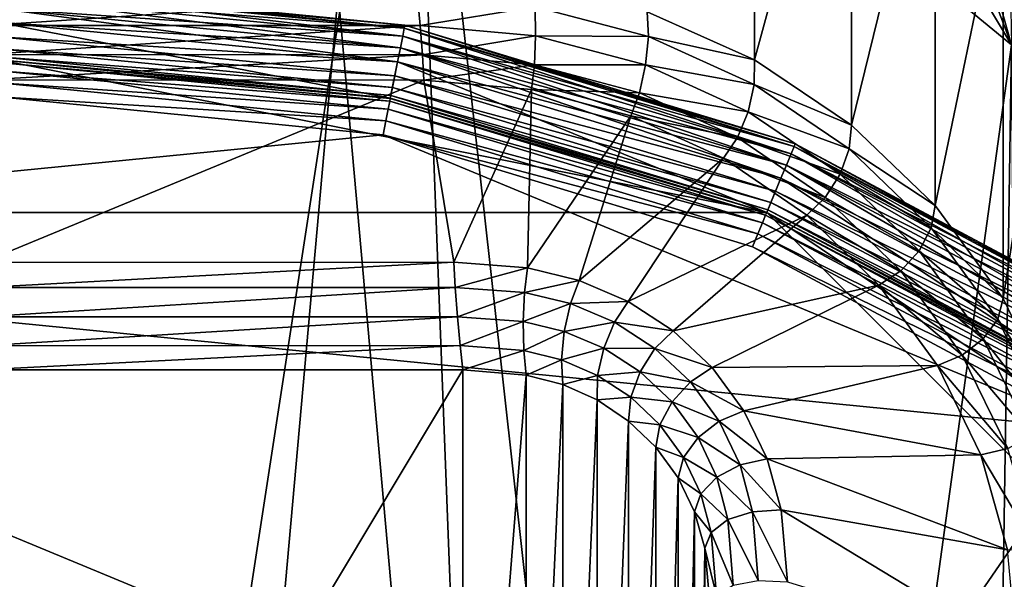
# Model space of a CAD drawing. Extents: x -0.282 to 0.168, y -0.043 to 0.054.
# Drawn here: x -0.235 to -0.232, y 0.004 to 0.006 of the extents above; entities that cross this region are included whole.
import ezdxf

# ---------------------------------------------------------------- set-up
doc = ezdxf.new("R2010")
doc.units = 0
doc.header["$MEASUREMENT"] = 0
doc.layers.get('0').update_dxf_attribs({"linetype": 'CONTINUOUS'})

msp = doc.modelspace()

# ---------------------------------------------------------------- linework, layer by layer
for points in [[(-0.2347727, -0.0048061, -0.0710884), (-0.2347727, 0.053638, -0.0124255), (-0.2296028, 0.0532773, -0.0120661)], [(-0.2347727, -0.0048061, -0.0710884), (-0.2296028, 0.0532773, -0.0120661), (-0.2296028, -0.0051668, -0.070729)], [(0.165637, 0.039, 0.0354161), (0.165637, -0.039, 0.0354161), (-0.2795648, -0.039, 0.0354161)], [(0.165637, 0.039, 0.0354161), (-0.2795648, -0.039, 0.0354161), (-0.2795648, 0.039, 0.0354161)], [(0.1480439, -0.0251795, 0.0624484), (0.1480439, 0.0251795, 0.0624484), (-0.2619717, 0.0251795, 0.0624483)], [(0.1480439, -0.0251795, 0.0624484), (-0.2619717, 0.0251795, 0.0624483), (-0.2619717, -0.0251795, 0.0624483)], [(-0.2296028, -0.041992, -0.0340412), (-0.2296028, 0.0164521, 0.0246217), (-0.2347727, 0.0160914, 0.0249811)], [(-0.2296028, -0.041992, -0.0340412), (-0.2347727, 0.0160914, 0.0249811), (-0.2347727, -0.0423527, -0.0336818)], [(-0.2348071, -0.0007044, 0.00759), (-0.2348071, 0.0068518, 0.0151745), (-0.2336442, 0.0068518, 0.0151745)], [(-0.2333557, -0.0006802, 0.0076143), (-0.2348071, -0.0007044, 0.00759), (-0.2336442, 0.0068518, 0.0151745)], [(-0.2328251, -0.0004944, 0.0078008), (-0.2333557, -0.0006802, 0.0076143), (-0.2336442, 0.0068518, 0.0151745)], [(-0.2336442, 0.0068518, 0.0151745), (-0.2325863, 0.0064812, 0.0148026), (-0.2319975, 0.0054981, 0.0138158)], [(-0.2336442, 0.0068518, 0.0151745), (-0.2319975, 0.0054981, 0.0138158), (-0.2328251, -0.0004944, 0.0078008)], [(-0.2327014, 0.0066119, 0.015217), (-0.2329956, 0.0055888, 0.0164995), (-0.2327015, 0.0054572, 0.0163674)], [(-0.2324356, 0.0064332, 0.0150377), (-0.2327014, 0.0066119, 0.015217), (-0.2327015, 0.0054572, 0.0163674)], [(-0.2325863, 0.0064812, 0.0148026), (-0.2322044, 0.006044, 0.0143637), (-0.2319975, 0.0054981, 0.0138158)], [(-0.2324356, 0.0064332, 0.0150377), (-0.2327015, 0.0054572, 0.0163674), (-0.2324356, 0.0052786, 0.0161881)], [(-0.2322061, 0.006213, 0.0148167), (-0.2324356, 0.0064332, 0.0150377), (-0.2324356, 0.0052786, 0.0161881)], [(-0.2322061, 0.006213, 0.0148167), (-0.2324356, 0.0052786, 0.0161881), (-0.2322061, 0.0050583, 0.015967)], [(-0.23202, 0.0059578, 0.0145606), (-0.2322061, 0.006213, 0.0148167), (-0.2322061, 0.0050583, 0.015967)], [(-0.2322044, 0.006044, 0.0143637), (-0.2320764, 0.0057805, 0.0140992), (-0.2319975, 0.0054981, 0.0138158)], [(-0.23202, 0.0059578, 0.0145606), (-0.2322061, 0.0050583, 0.015967), (-0.23202, 0.0048032, 0.0157109)], [(-0.2318828, 0.0056756, 0.0142773), (-0.23202, 0.0059578, 0.0145606), (-0.23202, 0.0048032, 0.0157109)], [(-0.2319975, 0.0054981, 0.0138158), (-0.2320764, 0.0057805, 0.0140992), (-0.2320025, 0.0057838, 0.0141241)], [(-0.2318828, 0.0056756, 0.0142773), (-0.23202, 0.0048032, 0.0157109), (-0.2318828, 0.0045209, 0.0154276)], [(-0.2347727, 0.0056615, 0.0353431), (-0.2347727, 0.0056615, 0.0346097), (-0.2336599, 0.0055519, 0.0346097)], [(-0.2347727, 0.0056615, 0.0353431), (-0.2336599, 0.0055519, 0.0346097), (-0.2336599, 0.0055519, 0.0353431)], [(-0.2347727, 0.0056615, 0.0353431), (-0.2336599, 0.0055519, 0.0353431), (-0.2336614, 0.0055441, 0.035382)], [(-0.2347727, 0.0056615, 0.0353431), (-0.2336614, 0.0055441, 0.035382), (-0.2347727, 0.0056536, 0.035382)], [(-0.2347727, 0.0056536, 0.0345709), (-0.2336599, 0.0055519, 0.0346097), (-0.2347727, 0.0056615, 0.0346097)], [(-0.2347727, 0.0056536, 0.035382), (-0.2336614, 0.0055441, 0.035382), (-0.2336657, 0.0055224, 0.0354149)], [(-0.2347727, 0.0056536, 0.035382), (-0.2336657, 0.0055224, 0.0354149), (-0.2347727, 0.0056314, 0.0354149)], [(-0.2347727, 0.0056314, 0.0345379), (-0.2336614, 0.0055441, 0.0345709), (-0.2347727, 0.0056536, 0.0345709)], [(-0.2347727, 0.0056536, 0.0345709), (-0.2336614, 0.0055441, 0.0345709), (-0.2336599, 0.0055519, 0.0346097)], [(-0.2336251, 0.0056304, 0.0166497), (-0.2348077, 0.0056308, 0.01665), (-0.2348083, 0.0055517, 0.0166626)], [(-0.2336251, 0.0056304, 0.0166497), (-0.2348083, 0.0055517, 0.0166626), (-0.2336178, 0.0055512, 0.0166621)], [(-0.2347727, 0.0056314, 0.0354149), (-0.2336657, 0.0055224, 0.0354149), (-0.2336722, 0.00549, 0.0354369)], [(-0.2347727, 0.0056314, 0.0354149), (-0.2336722, 0.00549, 0.0354369), (-0.2347727, 0.0055984, 0.0354369)], [(-0.2347727, 0.0055984, 0.0345159), (-0.2336657, 0.0055224, 0.0345379), (-0.2347727, 0.0056314, 0.0345379)], [(-0.2347727, 0.0056314, 0.0345379), (-0.2336657, 0.0055224, 0.0345379), (-0.2336614, 0.0055441, 0.0345709)], [(-0.2333028, 0.0056023, 0.0166214), (-0.2336251, 0.0056304, 0.0166497), (-0.2336178, 0.0055512, 0.0166621)], [(-0.2347727, 0.0055984, 0.0354369), (-0.2336722, 0.00549, 0.0354369), (-0.2336798, 0.0054519, 0.0354446)], [(-0.2347727, 0.0055984, 0.0354369), (-0.2336798, 0.0054519, 0.0354446), (-0.2347727, 0.0055595, 0.0354446)], [(-0.2347727, 0.0055595, 0.0345082), (-0.2336722, 0.00549, 0.0345159), (-0.2347727, 0.0055984, 0.0345159)], [(-0.2347727, 0.0055984, 0.0345159), (-0.2336722, 0.00549, 0.0345159), (-0.2336657, 0.0055224, 0.0345379)], [(-0.2333028, 0.0056023, 0.0166214), (-0.2336178, 0.0055512, 0.0166621), (-0.2333013, 0.0055229, 0.0166337)], [(-0.2329956, 0.0055888, 0.0164995), (-0.2333028, 0.0056023, 0.0166214), (-0.2329924, 0.0055211, 0.01654)], [(-0.2329924, 0.0055211, 0.01654), (-0.2333028, 0.0056023, 0.0166214), (-0.2333013, 0.0055229, 0.0166337)], [(-0.2327015, 0.0054572, 0.0163674), (-0.2329956, 0.0055888, 0.0164995), (-0.2329924, 0.0055211, 0.01654)], [(-0.2347727, 0.0055595, 0.0345082), (-0.2336798, 0.0054519, 0.0345082), (-0.2347727, 0.0055595, 0.0345082)], [(-0.2336798, 0.0054519, 0.0345082), (-0.2336798, 0.0054519, 0.0345082), (-0.2347727, 0.0055595, 0.0345082)], [(-0.2336997, 0.0053519, 0.0354446), (-0.2347727, 0.0054575, 0.0354446), (-0.2347727, 0.0055595, 0.0354446)], [(-0.2336997, 0.0053519, 0.0354446), (-0.2347727, 0.0055595, 0.0354446), (-0.2336798, 0.0054519, 0.0354446)], [(-0.2347727, 0.0055206, 0.0345005), (-0.2336798, 0.0054519, 0.0345082), (-0.2347727, 0.0055595, 0.0345082)], [(-0.2347727, 0.0055595, 0.0345082), (-0.2336798, 0.0054519, 0.0345082), (-0.2336722, 0.00549, 0.0345159)], [(-0.2336178, 0.0055512, 0.0166621), (-0.2348083, 0.0055517, 0.0166626), (-0.2348091, 0.0054716, 0.0166436)], [(-0.2336178, 0.0055512, 0.0166621), (-0.2348091, 0.0054716, 0.0166436), (-0.2336116, 0.005471, 0.016643)], [(-0.2336614, 0.0055441, 0.035382), (-0.2326014, 0.0051995, 0.0354149), (-0.2336657, 0.0055224, 0.0354149)], [(-0.2336657, 0.0055224, 0.0345379), (-0.2325929, 0.00522, 0.0345709), (-0.2336614, 0.0055441, 0.0345709)], [(-0.2336599, 0.0055519, 0.0353431), (-0.2325929, 0.00522, 0.035382), (-0.2336614, 0.0055441, 0.035382)], [(-0.2336614, 0.0055441, 0.0345709), (-0.2325899, 0.0052273, 0.0346097), (-0.2336599, 0.0055519, 0.0346097)], [(-0.2336614, 0.0055441, 0.035382), (-0.2325929, 0.00522, 0.035382), (-0.2326014, 0.0051995, 0.0354149)], [(-0.2336614, 0.0055441, 0.0345709), (-0.2325929, 0.00522, 0.0345709), (-0.2325899, 0.0052273, 0.0346097)], [(-0.2336599, 0.0055519, 0.0353431), (-0.2336599, 0.0055519, 0.0346097), (-0.2325899, 0.0052273, 0.0346097)], [(-0.2336599, 0.0055519, 0.0353431), (-0.2325899, 0.0052273, 0.0346097), (-0.2325899, 0.0052273, 0.0353431)], [(-0.2336599, 0.0055519, 0.0353431), (-0.2325899, 0.0052273, 0.0353431), (-0.2325929, 0.00522, 0.035382)], [(-0.2333013, 0.0055229, 0.0166337), (-0.2336178, 0.0055512, 0.0166621), (-0.2336116, 0.005471, 0.016643)], [(-0.2347727, 0.0054876, 0.0344785), (-0.2336874, 0.0054137, 0.0345005), (-0.2347727, 0.0055206, 0.0345005)], [(-0.2347727, 0.0055206, 0.0345005), (-0.2336874, 0.0054137, 0.0345005), (-0.2336798, 0.0054519, 0.0345082)], [(-0.2336657, 0.0055224, 0.0354149), (-0.232614, 0.005169, 0.0354369), (-0.2336722, 0.00549, 0.0354369)], [(-0.2336722, 0.00549, 0.0345159), (-0.2326014, 0.0051995, 0.0345379), (-0.2336657, 0.0055224, 0.0345379)], [(-0.2336657, 0.0055224, 0.0354149), (-0.2326014, 0.0051995, 0.0354149), (-0.232614, 0.005169, 0.0354369)], [(-0.2336657, 0.0055224, 0.0345379), (-0.2326014, 0.0051995, 0.0345379), (-0.2325929, 0.00522, 0.0345709)], [(-0.2333013, 0.0055229, 0.0166337), (-0.2336116, 0.005471, 0.016643), (-0.2333047, 0.0054434, 0.0166153)], [(-0.2329999, 0.0054432, 0.0165537), (-0.2333013, 0.0055229, 0.0166337), (-0.2333047, 0.0054434, 0.0166153)], [(-0.2329924, 0.0055211, 0.01654), (-0.2333013, 0.0055229, 0.0166337), (-0.2329999, 0.0054432, 0.0165537)], [(-0.2327026, 0.0053901, 0.0164084), (-0.2329924, 0.0055211, 0.01654), (-0.2329999, 0.0054432, 0.0165537)], [(-0.2327015, 0.0054572, 0.0163674), (-0.2329924, 0.0055211, 0.01654), (-0.2327026, 0.0053901, 0.0164084)], [(-0.2347727, 0.0054655, 0.0344456), (-0.2336938, 0.0053814, 0.0344785), (-0.2347727, 0.0054876, 0.0344785)], [(-0.2347727, 0.0054876, 0.0344785), (-0.2336938, 0.0053814, 0.0344785), (-0.2336874, 0.0054137, 0.0345005)], [(-0.2336722, 0.00549, 0.0354369), (-0.2326289, 0.0051331, 0.0354446), (-0.2336798, 0.0054519, 0.0354446)], [(-0.2336798, 0.0054519, 0.0345082), (-0.232614, 0.005169, 0.0345159), (-0.2336722, 0.00549, 0.0345159)], [(-0.2336722, 0.00549, 0.0354369), (-0.232614, 0.005169, 0.0354369), (-0.2326289, 0.0051331, 0.0354446)], [(-0.2336722, 0.00549, 0.0345159), (-0.232614, 0.005169, 0.0345159), (-0.2326014, 0.0051995, 0.0345379)], [(-0.2319975, 0.0054981, 0.0138158), (-0.2320764, 0.0003668, 0.0086652), (-0.2328251, -0.0004944, 0.0078008)], [(-0.2319975, 0.0054981, 0.0138158), (-0.2319705, 0.0009458, 0.0092464), (-0.2320764, 0.0003668, 0.0086652)], [(-0.2368774, 0.0050389, 0.0354446), (-0.2347727, 0.0054575, 0.0354446), (-0.2326679, 0.0050389, 0.0354446)], [(-0.2336116, 0.005471, 0.016643), (-0.2348091, 0.0054716, 0.0166436), (-0.2348097, 0.0054024, 0.0165957)], [(-0.2336116, 0.005471, 0.016643), (-0.2348097, 0.0054024, 0.0165957), (-0.2336074, 0.005402, 0.0165953)], [(-0.2347727, 0.0054575, 0.0344067), (-0.2336981, 0.0053596, 0.0344456), (-0.2347727, 0.0054655, 0.0344456)], [(-0.2347727, 0.0054655, 0.0344456), (-0.2336981, 0.0053596, 0.0344456), (-0.2336938, 0.0053814, 0.0344785)], [(-0.2347727, 0.0054575, 0.0354446), (-0.2336997, 0.0053519, 0.0354446), (-0.2326679, 0.0050389, 0.0354446)], [(-0.2336997, 0.0053519, 0.0344067), (-0.2347727, 0.0054575, 0.0344067), (-0.2347727, 0.0054575, 0.0175838)], [(-0.2336997, 0.0053519, 0.0344067), (-0.2347727, 0.0054575, 0.0175838), (-0.2336997, 0.0053518, 0.0175838)], [(-0.2347727, 0.0054575, 0.0344067), (-0.2336997, 0.0053519, 0.0344067), (-0.2336981, 0.0053596, 0.0344456)], [(-0.2347727, 0.0054496, 0.017545), (-0.2336997, 0.0053518, 0.0175838), (-0.2347727, 0.0054575, 0.0175838)], [(-0.2326679, 0.0050389, 0.0354446), (-0.2336997, 0.0053519, 0.0354446), (-0.2336798, 0.0054519, 0.0354446)], [(-0.2336874, 0.0054137, 0.0345005), (-0.2326289, 0.0051331, 0.0345082), (-0.2336798, 0.0054519, 0.0345082)], [(-0.2336798, 0.0054519, 0.0345082), (-0.2326289, 0.0051331, 0.0345082), (-0.2336798, 0.0054519, 0.0345082)], [(-0.2326289, 0.0051331, 0.0345082), (-0.2326289, 0.0051331, 0.0345082), (-0.2336798, 0.0054519, 0.0345082)], [(-0.2326679, 0.0050389, 0.0354446), (-0.2336798, 0.0054519, 0.0354446), (-0.2326289, 0.0051331, 0.0354446)], [(-0.2336798, 0.0054519, 0.0345082), (-0.2326289, 0.0051331, 0.0345082), (-0.232614, 0.005169, 0.0345159)], [(-0.2333047, 0.0054434, 0.0166153), (-0.2336116, 0.005471, 0.016643), (-0.2336074, 0.005402, 0.0165953)], [(-0.2324356, 0.0052786, 0.0161881), (-0.2327015, 0.0054572, 0.0163674), (-0.2327026, 0.0053901, 0.0164084)], [(-0.2347727, 0.0054275, 0.017512), (-0.2337012, 0.0053441, 0.017545), (-0.2347727, 0.0054496, 0.017545)], [(-0.2347727, 0.0054496, 0.017545), (-0.2337012, 0.0053441, 0.017545), (-0.2336997, 0.0053518, 0.0175838)], [(-0.2347727, 0.0053944, 0.0174901), (-0.2337055, 0.0053224, 0.017512), (-0.2347727, 0.0054275, 0.017512)], [(-0.2347727, 0.0054275, 0.017512), (-0.2337055, 0.0053224, 0.017512), (-0.2337012, 0.0053441, 0.017545)], [(-0.2333047, 0.0054434, 0.0166153), (-0.2336074, 0.005402, 0.0165953), (-0.2333126, 0.0053759, 0.0165691)], [(-0.2330168, 0.005367, 0.0165386), (-0.2333047, 0.0054434, 0.0166153), (-0.2333126, 0.0053759, 0.0165691)], [(-0.2329999, 0.0054432, 0.0165537), (-0.2333047, 0.0054434, 0.0166153), (-0.2330168, 0.005367, 0.0165386)], [(-0.2327191, 0.0053153, 0.0164253), (-0.2329999, 0.0054432, 0.0165537), (-0.2330168, 0.005367, 0.0165386)], [(-0.2327026, 0.0053901, 0.0164084), (-0.2329999, 0.0054432, 0.0165537), (-0.2327191, 0.0053153, 0.0164253)], [(-0.2348181, 0.0049026, 0.016094), (-0.2336074, 0.005402, 0.0165953), (-0.2348097, 0.0054024, 0.0165957)], [(-0.2348181, 0.0049026, 0.016094), (-0.2335258, 0.004903, 0.0160945), (-0.2336074, 0.005402, 0.0165953)], [(-0.2336938, 0.0053814, 0.0344785), (-0.2326438, 0.0050972, 0.0345005), (-0.2336874, 0.0054137, 0.0345005)], [(-0.2336874, 0.0054137, 0.0345005), (-0.2326438, 0.0050972, 0.0345005), (-0.2326289, 0.0051331, 0.0345082)], [(-0.2335258, 0.004903, 0.0160945), (-0.2333126, 0.0053759, 0.0165691), (-0.2336074, 0.005402, 0.0165953)], [(-0.2347727, 0.0053556, 0.0174823), (-0.233712, 0.00529, 0.0174901), (-0.2347727, 0.0053944, 0.0174901)], [(-0.2347727, 0.0053944, 0.0174901), (-0.233712, 0.00529, 0.0174901), (-0.2337055, 0.0053224, 0.017512)], [(-0.2336981, 0.0053596, 0.0344456), (-0.2326564, 0.0050667, 0.0344785), (-0.2336938, 0.0053814, 0.0344785)], [(-0.2336938, 0.0053814, 0.0344785), (-0.2326564, 0.0050667, 0.0344785), (-0.2326438, 0.0050972, 0.0345005)], [(-0.2335258, 0.004903, 0.0160945), (-0.233324, 0.0048874, 0.0160788), (-0.2333126, 0.0053759, 0.0165691)], [(-0.233324, 0.0048874, 0.0160788), (-0.2330405, 0.0053039, 0.0164969), (-0.2333126, 0.0053759, 0.0165691)], [(-0.2330168, 0.005367, 0.0165386), (-0.2333126, 0.0053759, 0.0165691), (-0.2330405, 0.0053039, 0.0164969)], [(-0.2324417, 0.0052135, 0.0162312), (-0.2327026, 0.0053901, 0.0164084), (-0.2327191, 0.0053153, 0.0164253)], [(-0.2324356, 0.0052786, 0.0161881), (-0.2327026, 0.0053901, 0.0164084), (-0.2324417, 0.0052135, 0.0162312)], [(-0.2337196, 0.0052518, 0.0174823), (-0.2347727, 0.0053556, 0.0174823), (-0.2368384, 0.0049447, 0.0174823)], [(-0.2347727, 0.0053556, 0.0174823), (-0.2337196, 0.0052518, 0.0174823), (-0.233712, 0.00529, 0.0174901)], [(-0.2337055, 0.0053224, 0.017512), (-0.2326709, 0.0050316, 0.017545), (-0.2337012, 0.0053441, 0.017545)], [(-0.2337012, 0.0053441, 0.017545), (-0.2326679, 0.0050389, 0.0175838), (-0.2336997, 0.0053518, 0.0175838)], [(-0.2337012, 0.0053441, 0.017545), (-0.2326709, 0.0050316, 0.017545), (-0.2326679, 0.0050389, 0.0175838)], [(-0.2336997, 0.0053519, 0.0344067), (-0.2326649, 0.0050462, 0.0344456), (-0.2336981, 0.0053596, 0.0344456)], [(-0.2326679, 0.0050389, 0.0344067), (-0.2336997, 0.0053519, 0.0344067), (-0.2336997, 0.0053518, 0.0175838)], [(-0.2336997, 0.0053519, 0.0344067), (-0.2326679, 0.0050389, 0.0344067), (-0.2326649, 0.0050462, 0.0344456)], [(-0.2326679, 0.0050389, 0.0344067), (-0.2336997, 0.0053518, 0.0175838), (-0.2326679, 0.0050389, 0.0175838)], [(-0.2336981, 0.0053596, 0.0344456), (-0.2326649, 0.0050462, 0.0344456), (-0.2326564, 0.0050667, 0.0344785)], [(-0.2327485, 0.0052442, 0.0164154), (-0.2330168, 0.005367, 0.0165386), (-0.2330405, 0.0053039, 0.0164969)], [(-0.2327191, 0.0053153, 0.0164253), (-0.2330168, 0.005367, 0.0165386), (-0.2327485, 0.0052442, 0.0164154)], [(-0.233712, 0.00529, 0.0174901), (-0.2326794, 0.0050111, 0.017512), (-0.2337055, 0.0053224, 0.017512)], [(-0.2337055, 0.0053224, 0.017512), (-0.2326794, 0.0050111, 0.017512), (-0.2326709, 0.0050316, 0.017545)], [(-0.2337196, 0.0052518, 0.0174823), (-0.2326921, 0.0049806, 0.0174901), (-0.233712, 0.00529, 0.0174901)], [(-0.233712, 0.00529, 0.0174901), (-0.2326921, 0.0049806, 0.0174901), (-0.2326794, 0.0050111, 0.017512)], [(-0.233324, 0.0048874, 0.0160788), (-0.2331821, 0.0048529, 0.0160442), (-0.2330405, 0.0053039, 0.0164969)], [(-0.2331821, 0.0048529, 0.0160442), (-0.2327864, 0.0051878, 0.0163803), (-0.2330405, 0.0053039, 0.0164969)], [(-0.2327485, 0.0052442, 0.0164154), (-0.2330405, 0.0053039, 0.0164969), (-0.2327864, 0.0051878, 0.0163803)], [(-0.232467, 0.0051438, 0.0162531), (-0.2327191, 0.0053153, 0.0164253), (-0.2327485, 0.0052442, 0.0164154)], [(-0.2324417, 0.0052135, 0.0162312), (-0.2327191, 0.0053153, 0.0164253), (-0.232467, 0.0051438, 0.0162531)], [(-0.2322061, 0.0050583, 0.015967), (-0.2324356, 0.0052786, 0.0161881), (-0.2324417, 0.0052135, 0.0162312)], [(-0.2317737, 0.0044458, 0.0174823), (-0.2337196, 0.0052518, 0.0174823), (-0.2368384, 0.0049447, 0.0174823)], [(-0.2317737, 0.0044458, 0.0174823), (-0.2327069, 0.0049447, 0.0174823), (-0.2337196, 0.0052518, 0.0174823)], [(-0.2337196, 0.0052518, 0.0174823), (-0.2327069, 0.0049447, 0.0174823), (-0.2326921, 0.0049806, 0.0174901)], [(-0.2325077, 0.0050799, 0.0162504), (-0.2327485, 0.0052442, 0.0164154), (-0.2327864, 0.0051878, 0.0163803)], [(-0.232467, 0.0051438, 0.0162531), (-0.2327485, 0.0052442, 0.0164154), (-0.2325077, 0.0050799, 0.0162504)], [(-0.2325929, 0.00522, 0.035382), (-0.2316204, 0.0046752, 0.0354149), (-0.2326014, 0.0051995, 0.0354149)], [(-0.2326014, 0.0051995, 0.0345379), (-0.2316081, 0.0046936, 0.0345709), (-0.2325929, 0.00522, 0.0345709)], [(-0.2325899, 0.0052273, 0.0353431), (-0.2316081, 0.0046936, 0.035382), (-0.2325929, 0.00522, 0.035382)], [(-0.2325929, 0.00522, 0.0345709), (-0.2316037, 0.0047002, 0.0346097), (-0.2325899, 0.0052273, 0.0346097)], [(-0.2325929, 0.00522, 0.035382), (-0.2316081, 0.0046936, 0.035382), (-0.2316204, 0.0046752, 0.0354149)], [(-0.2325929, 0.00522, 0.0345709), (-0.2316081, 0.0046936, 0.0345709), (-0.2316037, 0.0047002, 0.0346097)], [(-0.2325899, 0.0052273, 0.0353431), (-0.2325899, 0.0052273, 0.0346097), (-0.2316037, 0.0047002, 0.0346097)], [(-0.2325899, 0.0052273, 0.0353431), (-0.2316037, 0.0047002, 0.0346097), (-0.2316037, 0.0047002, 0.0353431)], [(-0.2325899, 0.0052273, 0.0353431), (-0.2316037, 0.0047002, 0.0353431), (-0.2316081, 0.0046936, 0.035382)], [(-0.2322171, 0.0049972, 0.0160141), (-0.2324417, 0.0052135, 0.0162312), (-0.232467, 0.0051438, 0.0162531)], [(-0.2322061, 0.0050583, 0.015967), (-0.2324417, 0.0052135, 0.0162312), (-0.2322171, 0.0049972, 0.0160141)], [(-0.2331821, 0.0048529, 0.0160442), (-0.2330475, 0.0047951, 0.0159861), (-0.2327864, 0.0051878, 0.0163803)], [(-0.2330475, 0.0047951, 0.0159861), (-0.2325576, 0.0050316, 0.0162235), (-0.2327864, 0.0051878, 0.0163803)], [(-0.2325077, 0.0050799, 0.0162504), (-0.2327864, 0.0051878, 0.0163803), (-0.2325576, 0.0050316, 0.0162235)], [(-0.2326014, 0.0051995, 0.0354149), (-0.2316388, 0.0046477, 0.0354369), (-0.232614, 0.005169, 0.0354369)], [(-0.232614, 0.005169, 0.0345159), (-0.2316204, 0.0046752, 0.0345379), (-0.2326014, 0.0051995, 0.0345379)], [(-0.2326014, 0.0051995, 0.0354149), (-0.2316204, 0.0046752, 0.0354149), (-0.2316388, 0.0046477, 0.0354369)], [(-0.2326014, 0.0051995, 0.0345379), (-0.2316204, 0.0046752, 0.0345379), (-0.2316081, 0.0046936, 0.0345709)], [(-0.232614, 0.005169, 0.0354369), (-0.2316604, 0.0046154, 0.0354446), (-0.2326289, 0.0051331, 0.0354446)], [(-0.2326289, 0.0051331, 0.0345082), (-0.2316388, 0.0046477, 0.0345159), (-0.232614, 0.005169, 0.0345159)], [(-0.232614, 0.005169, 0.0354369), (-0.2316388, 0.0046477, 0.0354369), (-0.2316604, 0.0046154, 0.0354446)], [(-0.232614, 0.005169, 0.0345159), (-0.2316388, 0.0046477, 0.0345159), (-0.2316204, 0.0046752, 0.0345379)], [(-0.231717, 0.0045306, 0.0354446), (-0.2326679, 0.0050389, 0.0354446), (-0.2326289, 0.0051331, 0.0354446)], [(-0.2326438, 0.0050972, 0.0345005), (-0.2316604, 0.0046154, 0.0345082), (-0.2326289, 0.0051331, 0.0345082)], [(-0.2326289, 0.0051331, 0.0345082), (-0.2316604, 0.0046154, 0.0345082), (-0.2316604, 0.0046154, 0.0345082)], [(-0.2326289, 0.0051331, 0.0345082), (-0.2316604, 0.0046154, 0.0345082), (-0.2326289, 0.0051331, 0.0345082)], [(-0.231717, 0.0045306, 0.0354446), (-0.2326289, 0.0051331, 0.0354446), (-0.2316604, 0.0046154, 0.0354446)], [(-0.2326289, 0.0051331, 0.0345082), (-0.2316604, 0.0046154, 0.0345082), (-0.2316388, 0.0046477, 0.0345159)], [(-0.2322503, 0.0049343, 0.0160429), (-0.232467, 0.0051438, 0.0162531), (-0.2325077, 0.0050799, 0.0162504)], [(-0.2322171, 0.0049972, 0.0160141), (-0.232467, 0.0051438, 0.0162531), (-0.2322503, 0.0049343, 0.0160429)], [(-0.2326564, 0.0050667, 0.0344785), (-0.231682, 0.0045831, 0.0345005), (-0.2326438, 0.0050972, 0.0345005)], [(-0.2326438, 0.0050972, 0.0345005), (-0.231682, 0.0045831, 0.0345005), (-0.2316604, 0.0046154, 0.0345082)], [(-0.2323006, 0.0048792, 0.016049), (-0.2325077, 0.0050799, 0.0162504), (-0.2325576, 0.0050316, 0.0162235)], [(-0.2322503, 0.0049343, 0.0160429), (-0.2325077, 0.0050799, 0.0162504), (-0.2323006, 0.0048792, 0.016049)], [(-0.2326649, 0.0050462, 0.0344456), (-0.2317003, 0.0045556, 0.0344785), (-0.2326564, 0.0050667, 0.0344785)], [(-0.2326564, 0.0050667, 0.0344785), (-0.2317003, 0.0045556, 0.0344785), (-0.231682, 0.0045831, 0.0345005)], [(-0.23202, 0.0048032, 0.0157109), (-0.2322061, 0.0050583, 0.015967), (-0.2322171, 0.0049972, 0.0160141)], [(-0.239854, -0.0021472, 0.0354446), (-0.2368774, 0.0050389, 0.0354446), (-0.2296913, 0.0020623, 0.0354446)], [(-0.2368774, 0.0050389, 0.0354446), (-0.2326679, 0.0050389, 0.0354446), (-0.2296913, 0.0020623, 0.0354446)], [(-0.2330475, 0.0047951, 0.0159861), (-0.2329245, 0.0047148, 0.0159056), (-0.2325576, 0.0050316, 0.0162235)], [(-0.2329245, 0.0047148, 0.0159056), (-0.2323604, 0.0048403, 0.0160315), (-0.2325576, 0.0050316, 0.0162235)], [(-0.2326794, 0.0050111, 0.017512), (-0.2317214, 0.004524, 0.017545), (-0.2326709, 0.0050316, 0.017545)], [(-0.2326709, 0.0050316, 0.017545), (-0.231717, 0.0045306, 0.0175838), (-0.2326679, 0.0050389, 0.0175838)], [(-0.2326709, 0.0050316, 0.017545), (-0.2317214, 0.004524, 0.017545), (-0.231717, 0.0045306, 0.0175838)], [(-0.2326679, 0.0050389, 0.0344067), (-0.2317126, 0.0045372, 0.0344456), (-0.2326649, 0.0050462, 0.0344456)], [(-0.2326679, 0.0050389, 0.0354446), (-0.231717, 0.0045306, 0.0354446), (-0.2308836, 0.0038466, 0.0354446)], [(-0.2326679, 0.0050389, 0.0354446), (-0.2308836, 0.0038466, 0.0354446), (-0.2296913, 0.0020623, 0.0354446)], [(-0.231717, 0.0045306, 0.0344067), (-0.2326679, 0.0050389, 0.0344067), (-0.2326679, 0.0050389, 0.0175838)], [(-0.231717, 0.0045306, 0.0344067), (-0.2326679, 0.0050389, 0.0175838), (-0.231717, 0.0045306, 0.0175838)], [(-0.2326679, 0.0050389, 0.0344067), (-0.231717, 0.0045306, 0.0344067), (-0.2317126, 0.0045372, 0.0344456)], [(-0.2326649, 0.0050462, 0.0344456), (-0.2317126, 0.0045372, 0.0344456), (-0.2317003, 0.0045556, 0.0344785)], [(-0.2323006, 0.0048792, 0.016049), (-0.2325576, 0.0050316, 0.0162235), (-0.2323604, 0.0048403, 0.0160315)], [(-0.2326921, 0.0049806, 0.0174901), (-0.2317337, 0.0045056, 0.0175121), (-0.2326794, 0.0050111, 0.017512)], [(-0.2326794, 0.0050111, 0.017512), (-0.2317337, 0.0045056, 0.0175121), (-0.2317214, 0.004524, 0.017545)], [(-0.2320348, 0.0047474, 0.0157634), (-0.2322171, 0.0049972, 0.0160141), (-0.2322503, 0.0049343, 0.0160429)], [(-0.23202, 0.0048032, 0.0157109), (-0.2322171, 0.0049972, 0.0160141), (-0.2320348, 0.0047474, 0.0157634)], [(-0.2327069, 0.0049447, 0.0174823), (-0.2317521, 0.0044781, 0.0174901), (-0.2326921, 0.0049806, 0.0174901)], [(-0.2326921, 0.0049806, 0.0174901), (-0.2317521, 0.0044781, 0.0174901), (-0.2317337, 0.0045056, 0.0175121)], [(-0.2317737, 0.0044458, 0.0174823), (-0.2368384, 0.0049447, 0.0174823), (-0.237108, -0.0033112, 0.0174823)], [(-0.2327069, 0.0049447, 0.0174823), (-0.2317737, 0.0044458, 0.0174823), (-0.2317521, 0.0044781, 0.0174901)], [(-0.2320743, 0.0046929, 0.0158006), (-0.2322503, 0.0049343, 0.0160429), (-0.2323006, 0.0048792, 0.016049)], [(-0.2320348, 0.0047474, 0.0157634), (-0.2322503, 0.0049343, 0.0160429), (-0.2320743, 0.0046929, 0.0158006)], [(-0.2335258, 0.004903, 0.0160945), (-0.2348181, 0.0049026, 0.016094), (-0.2348188, 0.0048334, 0.0160462)], [(-0.2335258, 0.004903, 0.0160945), (-0.2348188, 0.0048334, 0.0160462), (-0.2335216, 0.004834, 0.0160468)], [(-0.233324, 0.0048874, 0.0160788), (-0.2335258, 0.004903, 0.0160945), (-0.2335216, 0.004834, 0.0160468)], [(-0.233324, 0.0048874, 0.0160788), (-0.2335216, 0.004834, 0.0160468), (-0.2333319, 0.0048199, 0.0160326)], [(-0.2331821, 0.0048529, 0.0160442), (-0.233324, 0.0048874, 0.0160788), (-0.2333319, 0.0048199, 0.0160326)], [(-0.2321324, 0.004648, 0.015817), (-0.2323006, 0.0048792, 0.016049), (-0.2323604, 0.0048403, 0.0160315)], [(-0.2320743, 0.0046929, 0.0158006), (-0.2323006, 0.0048792, 0.016049), (-0.2321324, 0.004648, 0.015817)], [(-0.2335216, 0.004834, 0.0160468), (-0.2348188, 0.0048334, 0.0160462), (-0.2348195, 0.0047532, 0.0160271)], [(-0.2335216, 0.004834, 0.0160468), (-0.2348195, 0.0047532, 0.0160271), (-0.2335154, 0.0047538, 0.0160277)], [(-0.2333319, 0.0048199, 0.0160326), (-0.2335216, 0.004834, 0.0160468), (-0.2335154, 0.0047538, 0.0160277)], [(-0.2331821, 0.0048529, 0.0160442), (-0.2333319, 0.0048199, 0.0160326), (-0.2332059, 0.0047899, 0.0160025)], [(-0.2330475, 0.0047951, 0.0159861), (-0.2331821, 0.0048529, 0.0160442), (-0.2332059, 0.0047899, 0.0160025)], [(-0.2329245, 0.0047148, 0.0159056), (-0.2328174, 0.0046142, 0.0158045), (-0.2323604, 0.0048403, 0.0160315)], [(-0.2328174, 0.0046142, 0.0158045), (-0.2322002, 0.0046196, 0.01581), (-0.2323604, 0.0048403, 0.0160315)], [(-0.2321324, 0.004648, 0.015817), (-0.2323604, 0.0048403, 0.0160315), (-0.2322002, 0.0046196, 0.01581)], [(-0.2333319, 0.0048199, 0.0160326), (-0.2335154, 0.0047538, 0.0160277), (-0.2333353, 0.0047404, 0.0160143)], [(-0.2332059, 0.0047899, 0.0160025), (-0.2333319, 0.0048199, 0.0160326), (-0.2333353, 0.0047404, 0.0160143)], [(-0.2332059, 0.0047899, 0.0160025), (-0.2333353, 0.0047404, 0.0160143), (-0.2332228, 0.0047136, 0.0159874)], [(-0.2330854, 0.0047386, 0.0159511), (-0.2332059, 0.0047899, 0.0160025), (-0.2332228, 0.0047136, 0.0159874)], [(-0.2330475, 0.0047951, 0.0159861), (-0.2332059, 0.0047899, 0.0160025), (-0.2330854, 0.0047386, 0.0159511)], [(-0.2329245, 0.0047148, 0.0159056), (-0.2330475, 0.0047951, 0.0159861), (-0.2330854, 0.0047386, 0.0159511)], [(-0.2318828, 0.0045209, 0.0154276), (-0.23202, 0.0048032, 0.0157109), (-0.2320348, 0.0047474, 0.0157634)], [(-0.2335154, 0.0047538, 0.0160277), (-0.2348195, 0.0047532, 0.0160271), (-0.2348202, 0.0046742, 0.0160398)], [(-0.2335154, 0.0047538, 0.0160277), (-0.2348202, 0.0046742, 0.0160398), (-0.2335081, 0.0046746, 0.0160401)], [(-0.2333353, 0.0047404, 0.0160143), (-0.2335154, 0.0047538, 0.0160277), (-0.2335081, 0.0046746, 0.0160401)], [(-0.2333353, 0.0047404, 0.0160143), (-0.2335081, 0.0046746, 0.0160401), (-0.2333338, 0.004661, 0.0160265)], [(-0.2332228, 0.0047136, 0.0159874), (-0.2333353, 0.0047404, 0.0160143), (-0.2333338, 0.004661, 0.0160265)], [(-0.2330854, 0.0047386, 0.0159511), (-0.2332228, 0.0047136, 0.0159874), (-0.2331148, 0.0046676, 0.0159412)], [(-0.2329743, 0.0046666, 0.0158787), (-0.2330854, 0.0047386, 0.0159511), (-0.2331148, 0.0046676, 0.0159412)], [(-0.2329245, 0.0047148, 0.0159056), (-0.2330854, 0.0047386, 0.0159511), (-0.2329743, 0.0046666, 0.0158787)], [(-0.2319, 0.0044714, 0.0154864), (-0.2320348, 0.0047474, 0.0157634), (-0.2320743, 0.0046929, 0.0158006)], [(-0.2318828, 0.0045209, 0.0154276), (-0.2320348, 0.0047474, 0.0157634), (-0.2319, 0.0044714, 0.0154864)], [(-0.2332228, 0.0047136, 0.0159874), (-0.2333338, 0.004661, 0.0160265), (-0.2332303, 0.0046357, 0.0160011)], [(-0.2331148, 0.0046676, 0.0159412), (-0.2332228, 0.0047136, 0.0159874), (-0.2332303, 0.0046357, 0.0160011)], [(-0.2328174, 0.0046142, 0.0158045), (-0.2329245, 0.0047148, 0.0159056), (-0.2329743, 0.0046666, 0.0158787)], [(-0.2335081, 0.0046746, 0.0160401), (-0.2348202, 0.0046742, 0.0160398), (-0.2348207, 0.0046084, 0.0160821)], [(-0.2335081, 0.0046746, 0.0160401), (-0.2348207, 0.0046084, 0.0160821), (-0.2335008, 0.0046084, 0.0160821)], [(-0.2333338, 0.004661, 0.0160265), (-0.2335081, 0.0046746, 0.0160401), (-0.2335008, 0.0046084, 0.0160821)], [(-0.2319438, 0.0044264, 0.0155331), (-0.2320743, 0.0046929, 0.0158006), (-0.2321324, 0.004648, 0.015817)], [(-0.2319, 0.0044714, 0.0154864), (-0.2320743, 0.0046929, 0.0158006), (-0.2319438, 0.0044264, 0.0155331)], [(-0.2333338, 0.004661, 0.0160265), (-0.2335008, 0.0046084, 0.0160821), (-0.2333275, 0.0045938, 0.0160675)], [(-0.2332303, 0.0046357, 0.0160011), (-0.2333338, 0.004661, 0.0160265), (-0.2333275, 0.0045938, 0.0160675)], [(-0.2331148, 0.0046676, 0.0159412), (-0.2332303, 0.0046357, 0.0160011), (-0.2331314, 0.0045928, 0.0159581)], [(-0.233015, 0.0046027, 0.015876), (-0.2331148, 0.0046676, 0.0159412), (-0.2331314, 0.0045928, 0.0159581)], [(-0.2329743, 0.0046666, 0.0158787), (-0.2331148, 0.0046676, 0.0159412), (-0.233015, 0.0046027, 0.015876)], [(-0.2328772, 0.0045753, 0.0157871), (-0.2329743, 0.0046666, 0.0158787), (-0.233015, 0.0046027, 0.015876)], [(-0.2328174, 0.0046142, 0.0158045), (-0.2329743, 0.0046666, 0.0158787), (-0.2328772, 0.0045753, 0.0157871)], [(-0.2320075, 0.0043928, 0.0155608), (-0.2321324, 0.004648, 0.015817), (-0.2322002, 0.0046196, 0.01581)], [(-0.2319438, 0.0044264, 0.0155331), (-0.2321324, 0.004648, 0.015817), (-0.2320075, 0.0043928, 0.0155608)], [(-0.2332303, 0.0046357, 0.0160011), (-0.2333275, 0.0045938, 0.0160675), (-0.2332271, 0.004568, 0.0160416)], [(-0.2331314, 0.0045928, 0.0159581), (-0.2332303, 0.0046357, 0.0160011), (-0.2332271, 0.004568, 0.0160416)], [(-0.2328174, 0.0046142, 0.0158045), (-0.2327305, 0.0044961, 0.0156861), (-0.2322002, 0.0046196, 0.01581)], [(-0.2327305, 0.0044961, 0.0156861), (-0.2320815, 0.0043756, 0.0155651), (-0.2322002, 0.0046196, 0.01581)], [(-0.2320075, 0.0043928, 0.0155608), (-0.2322002, 0.0046196, 0.01581), (-0.2320815, 0.0043756, 0.0155651)], [(-0.2335008, 0.0046084, 0.0160821), (-0.2348207, 0.0046084, 0.0160821), (-0.2348207, 0.0024061, 0.0182762)], [(-0.2335008, 0.0046084, 0.0160821), (-0.2348207, 0.0024061, 0.0182762), (-0.2335008, 0.0024061, 0.0182762)], [(-0.2333275, 0.0045938, 0.0160675), (-0.2335008, 0.0046084, 0.0160821), (-0.2335008, 0.0024061, 0.0182762)], [(-0.2333275, 0.0045938, 0.0160675), (-0.2335008, 0.0024061, 0.0182762), (-0.2333275, 0.0023915, 0.0182616)], [(-0.2332271, 0.004568, 0.0160416), (-0.2333275, 0.0045938, 0.0160675), (-0.2333275, 0.0023915, 0.0182616)], [(-0.2331314, 0.0045928, 0.0159581), (-0.2332271, 0.004568, 0.0160416), (-0.2331325, 0.0045257, 0.0159991)], [(-0.2330403, 0.0045329, 0.0158979), (-0.2331314, 0.0045928, 0.0159581), (-0.2331325, 0.0045257, 0.0159991)], [(-0.233015, 0.0046027, 0.015876), (-0.2331314, 0.0045928, 0.0159581), (-0.2330403, 0.0045329, 0.0158979)], [(-0.2329275, 0.0045202, 0.0157932), (-0.233015, 0.0046027, 0.015876), (-0.2330403, 0.0045329, 0.0158979)], [(-0.2328772, 0.0045753, 0.0157871), (-0.233015, 0.0046027, 0.015876), (-0.2329275, 0.0045202, 0.0157932)], [(-0.2327305, 0.0044961, 0.0156861), (-0.2328174, 0.0046142, 0.0158045), (-0.2328772, 0.0045753, 0.0157871)], [(-0.2332271, 0.004568, 0.0160416), (-0.2333275, 0.0023915, 0.0182616), (-0.2332271, 0.0023657, 0.0182357)], [(-0.2331325, 0.0045257, 0.0159991), (-0.2332271, 0.004568, 0.0160416), (-0.2332271, 0.0023657, 0.0182357)], [(-0.2327983, 0.0044677, 0.0156791), (-0.2328772, 0.0045753, 0.0157871), (-0.2329275, 0.0045202, 0.0157932)], [(-0.2327305, 0.0044961, 0.0156861), (-0.2328772, 0.0045753, 0.0157871), (-0.2327983, 0.0044677, 0.0156791)], [(-0.2331325, 0.0045257, 0.0159991), (-0.2332271, 0.0023657, 0.0182357), (-0.2331325, 0.0023234, 0.0181932)], [(-0.2330403, 0.0045329, 0.0158979), (-0.2331325, 0.0045257, 0.0159991), (-0.2330465, 0.0044679, 0.0159411)], [(-0.2330465, 0.0044679, 0.0159411), (-0.2331325, 0.0045257, 0.0159991), (-0.2331325, 0.0023234, 0.0181932)], [(-0.2329607, 0.0044573, 0.015822), (-0.2330403, 0.0045329, 0.0158979), (-0.2330465, 0.0044679, 0.0159411)], [(-0.2329275, 0.0045202, 0.0157932), (-0.2330403, 0.0045329, 0.0158979), (-0.2329607, 0.0044573, 0.015822)], [(-0.2328563, 0.0044228, 0.0156954), (-0.2329275, 0.0045202, 0.0157932), (-0.2329607, 0.0044573, 0.015822)], [(-0.2327983, 0.0044677, 0.0156791), (-0.2329275, 0.0045202, 0.0157932), (-0.2328563, 0.0044228, 0.0156954)], [(-0.2326668, 0.0043648, 0.0155543), (-0.2327305, 0.0044961, 0.0156861), (-0.2327983, 0.0044677, 0.0156791)], [(-0.2327305, 0.0044961, 0.0156861), (-0.2326668, 0.0043648, 0.0155543), (-0.2320815, 0.0043756, 0.0155651)], [(-0.2330465, 0.0044679, 0.0159411), (-0.2331325, 0.0023234, 0.0181932), (-0.2330465, 0.0022656, 0.0181352)], [(-0.2329717, 0.0043961, 0.0158691), (-0.2330465, 0.0044679, 0.0159411), (-0.2330465, 0.0022656, 0.0181352)], [(-0.2329607, 0.0044573, 0.015822), (-0.2330465, 0.0044679, 0.0159411), (-0.2329717, 0.0043961, 0.0158691)], [(-0.2328958, 0.0043683, 0.0157327), (-0.2329607, 0.0044573, 0.015822), (-0.2329717, 0.0043961, 0.0158691)], [(-0.2328563, 0.0044228, 0.0156954), (-0.2329607, 0.0044573, 0.015822), (-0.2328958, 0.0043683, 0.0157327)], [(-0.2327408, 0.0043476, 0.0155586), (-0.2327983, 0.0044677, 0.0156791), (-0.2328563, 0.0044228, 0.0156954)], [(-0.2326668, 0.0043648, 0.0155543), (-0.2327983, 0.0044677, 0.0156791), (-0.2327408, 0.0043476, 0.0155586)], [(-0.237108, -0.0033112, 0.0174823), (-0.2328997, -0.0036349, 0.0174823), (-0.2317737, 0.0044458, 0.0174823)], [(-0.2328997, -0.0036349, 0.0174823), (-0.2314761, -0.0019383, 0.0174823), (-0.2317737, 0.0044458, 0.0174823)], [(-0.2328045, 0.0043139, 0.0155862), (-0.2328563, 0.0044228, 0.0156954), (-0.2328958, 0.0043683, 0.0157327)], [(-0.2327408, 0.0043476, 0.0155586), (-0.2328563, 0.0044228, 0.0156954), (-0.2328045, 0.0043139, 0.0155862)], [(-0.2329717, 0.0043961, 0.0158691), (-0.2330465, 0.0022656, 0.0181352), (-0.2329717, 0.0021938, 0.0180632)], [(-0.2329107, 0.0043125, 0.0157851), (-0.2329717, 0.0043961, 0.0158691), (-0.2329717, 0.0021938, 0.0180632)], [(-0.2328958, 0.0043683, 0.0157327), (-0.2329717, 0.0043961, 0.0158691), (-0.2329107, 0.0043125, 0.0157851)], [(-0.2326668, 0.0043648, 0.0155543), (-0.2320081, 0.0041153, 0.0153038), (-0.2320815, 0.0043756, 0.0155651)], [(-0.2319297, 0.0041204, 0.0152873), (-0.2320075, 0.0043928, 0.0155608), (-0.2320815, 0.0043756, 0.0155651)], [(-0.2319297, 0.0041204, 0.0152873), (-0.2320815, 0.0043756, 0.0155651), (-0.2320081, 0.0041153, 0.0153038)], [(-0.2328483, 0.0042689, 0.015633), (-0.2328958, 0.0043683, 0.0157327), (-0.2329107, 0.0043125, 0.0157851)], [(-0.2328045, 0.0043139, 0.0155862), (-0.2328958, 0.0043683, 0.0157327), (-0.2328483, 0.0042689, 0.015633)], [(-0.2327068, 0.0042196, 0.0154301), (-0.2327408, 0.0043476, 0.0155586), (-0.2328045, 0.0043139, 0.0155862)], [(-0.2326284, 0.0042247, 0.0154136), (-0.2326668, 0.0043648, 0.0155543), (-0.2327408, 0.0043476, 0.0155586)], [(-0.2326284, 0.0042247, 0.0154136), (-0.2327408, 0.0043476, 0.0155586), (-0.2327068, 0.0042196, 0.0154301)], [(-0.2326668, 0.0043648, 0.0155543), (-0.2326284, 0.0042247, 0.0154136), (-0.2320081, 0.0041153, 0.0153038)], [(-0.2329107, 0.0043125, 0.0157851), (-0.2329717, 0.0021938, 0.0180632), (-0.2329107, 0.0021102, 0.0179792)], [(-0.2328655, 0.0042195, 0.0156917), (-0.2329107, 0.0043125, 0.0157851), (-0.2329107, 0.0021102, 0.0179792)], [(-0.2328483, 0.0042689, 0.015633), (-0.2329107, 0.0043125, 0.0157851), (-0.2328655, 0.0042195, 0.0156917)], [(-0.2327741, 0.0041979, 0.0154697), (-0.2328045, 0.0043139, 0.0155862), (-0.2328483, 0.0042689, 0.015633)], [(-0.2327068, 0.0042196, 0.0154301), (-0.2328045, 0.0043139, 0.0155862), (-0.2327741, 0.0041979, 0.0154697)], [(-0.2328201, 0.0041629, 0.0155265), (-0.2328483, 0.0042689, 0.015633), (-0.2328655, 0.0042195, 0.0156917)], [(-0.2327741, 0.0041979, 0.0154697), (-0.2328483, 0.0042689, 0.015633), (-0.2328201, 0.0041629, 0.0155265)], [(-0.2328655, 0.0042195, 0.0156917), (-0.2329107, 0.0021102, 0.0179792), (-0.2328655, 0.0020172, 0.0178858)], [(-0.2328377, 0.0041199, 0.0155918), (-0.2328655, 0.0042195, 0.0156917), (-0.2328655, 0.0020172, 0.0178858)], [(-0.2328201, 0.0041629, 0.0155265), (-0.2328655, 0.0042195, 0.0156917), (-0.2328377, 0.0041199, 0.0155918)], [(-0.2326914, 0.0040312, 0.015241), (-0.2327068, 0.0042196, 0.0154301), (-0.2327741, 0.0041979, 0.0154697)], [(-0.2326111, 0.0040274, 0.0152156), (-0.2326284, 0.0042247, 0.0154136), (-0.2327068, 0.0042196, 0.0154301)], [(-0.2326111, 0.0040274, 0.0152156), (-0.2327068, 0.0042196, 0.0154301), (-0.2326914, 0.0040312, 0.015241)], [(-0.2326284, 0.0042247, 0.0154136), (-0.2326111, 0.0040274, 0.0152156), (-0.2319817, 0.0038332, 0.0150207)], [(-0.2326284, 0.0042247, 0.0154136), (-0.2319817, 0.0038332, 0.0150207), (-0.2320081, 0.0041153, 0.0153038)], [(-0.2327597, 0.004018, 0.0152892), (-0.2327741, 0.0041979, 0.0154697), (-0.2328201, 0.0041629, 0.0155265)], [(-0.2326914, 0.0040312, 0.015241), (-0.2327741, 0.0041979, 0.0154697), (-0.2327597, 0.004018, 0.0152892)], [(-0.2328057, 0.0039898, 0.0153528), (-0.2328201, 0.0041629, 0.0155265), (-0.2328377, 0.0041199, 0.0155918)], [(-0.2327597, 0.004018, 0.0152892), (-0.2328201, 0.0041629, 0.0155265), (-0.2328057, 0.0039898, 0.0153528)], [(-0.2328377, 0.0041199, 0.0155918), (-0.2328655, 0.0020172, 0.0178858), (-0.2328377, 0.0019176, 0.0177859)], [(-0.2328223, 0.0039508, 0.0154221), (-0.2328377, 0.0041199, 0.0155918), (-0.2328377, 0.0019176, 0.0177859)], [(-0.2328057, 0.0039898, 0.0153528), (-0.2328377, 0.0041199, 0.0155918), (-0.2328223, 0.0039508, 0.0154221)]]:
    msp.add_3dface(points)

doc.saveas('drawing.dxf')
